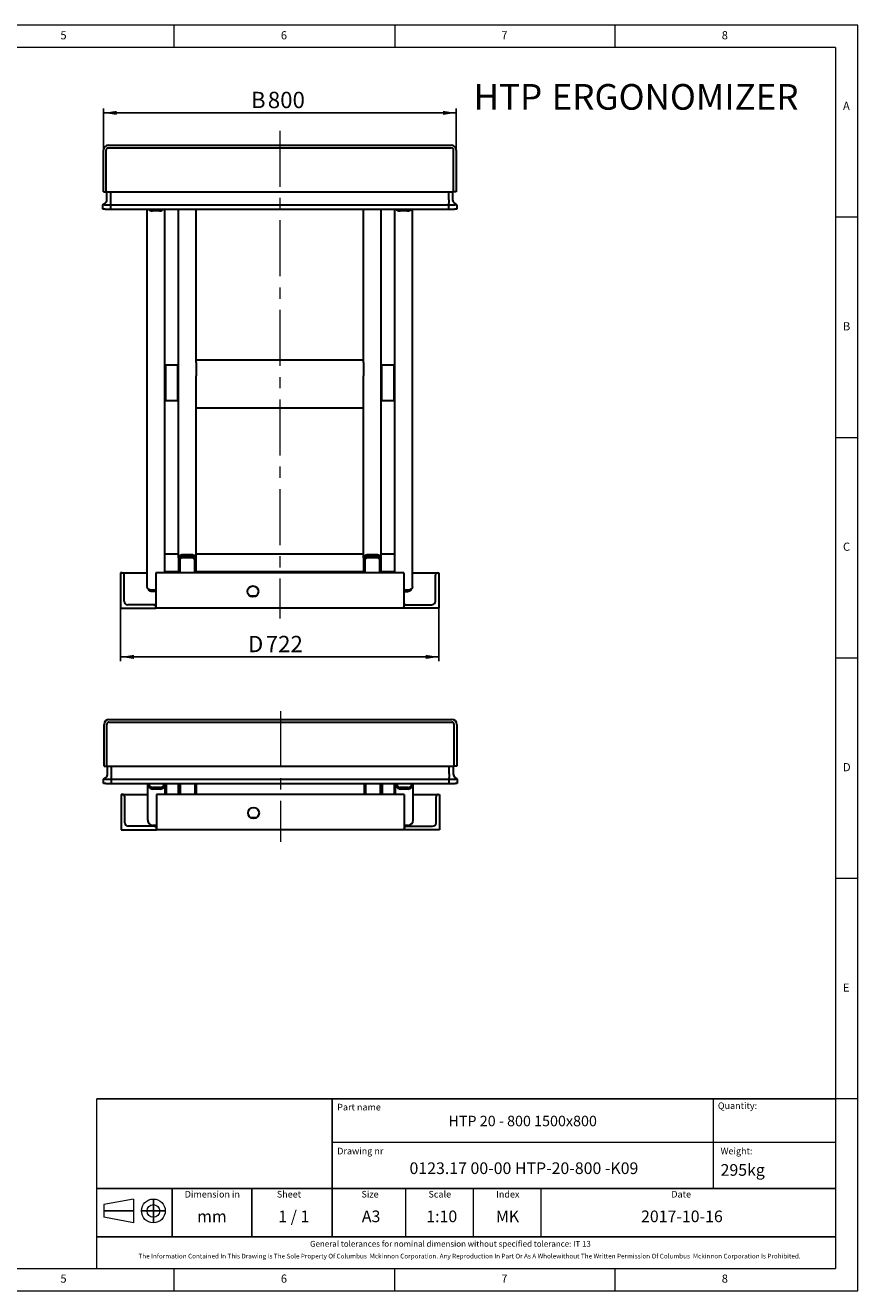
# Model space of a CAD drawing. Units: millimetres. Extents: x 5 to 415, y 5 to 292.
# Drawn here: x 226 to 415, y 5 to 292 of the extents above; entities that cross this region are included whole.
import ezdxf

# ---------------------------------------------------------------- set-up
doc = ezdxf.new("R2010")
doc.units = ezdxf.units.MM
doc.linetypes.add('CENTERX2', pattern=[20.32, 12.7, -2.54, 2.54, -2.54])
doc.layers.add('FORMAT', color=7, linetype='Continuous')
doc.layers.add('OŚ_SYMETRII', color=7, linetype='Continuous')
doc.styles.add('SLDTEXTSTYLE0', font='TXT', dxfattribs={"width": 0.75})
doc.styles.add('SLDTEXTSTYLE1', font='TXT', dxfattribs={"width": 0.605})
doc.styles.add('SLDTEXTSTYLE2', font='TXT', dxfattribs={"width": 0.563})
doc.dimstyles.new('SLDDIMSTYLE0', dxfattribs={"dimtxt": 3.595646, "dimasz": 3, "dimexe": 0, "dimexo": 0.0625, "dimgap": 0.898912, "dimtad": 1, "dimdec": 1, "dimlfac": 10, "dimrnd": 1e-09, "dimzin": 12, "dimdsep": 46, "dimtxsty": 'SLDTEXTSTYLE1', "dimsah": 1, "dimcen": 0.09, "dimadec": 0, "dimazin": 3, "dimtfac": 1, "dimtdec": 1, "dimtofl": 0, "dimtmove": 0, "dimatfit": 3, "dimfxl": 0, "dimfrac": 2, "dimtolj": 1, "dimtzin": 12, "dimarcsym": 0})

# ---------------------------------------------------------------- blocks, each defined once
blk = doc.blocks.new('SW_NOTE_0')
at = {"layer": 'FORMAT', "color": 0, "attachment_point": 1, "style": 'SLDTEXTSTYLE1'}
for s, insert, char_height in [('HTP', (0, 7.5), 5.821), ('ERGONOMIZER', (17.71, 7.5), 5.8208)]:
    blk.add_mtext(s, dxfattribs=dict(at, insert=insert, char_height=char_height))
blk = doc.blocks.new('_D_3')
at = {"layer": 'FORMAT'}
for p, q in [((243.93, 263.69), (243.93, 273.14)), ((323.93, 263.69), (323.93, 273.14)), ((243.93, 272.14), (323.93, 272.14))]:
    blk.add_line(p, q, dxfattribs=at)
for points in [[(243.93, 272.14), (246.93, 271.68), (246.93, 272.6)], [(323.93, 272.14), (320.93, 272.6), (320.93, 271.68)]]:
    blk.add_solid(points, dxfattribs=at)
at = {"layer": 'FORMAT', "attachment_point": 1, "style": 'SLDTEXTSTYLE1'}
for s, insert, char_height in [('B', (277.39, 276.92), 3.7), ('800', (281.21, 276.92), 3.704)]:
    blk.add_mtext(s, dxfattribs=dict(at, insert=insert, char_height=char_height))
blk = doc.blocks.new('_D_4')
at = {"layer": 'FORMAT'}
for p, q in [((247.83, 159.79), (247.83, 147.75)), ((320.03, 159.79), (320.03, 147.75)), ((247.83, 148.75), (320.03, 148.75))]:
    blk.add_line(p, q, dxfattribs=at)
for points in [[(247.83, 148.75), (250.83, 148.29), (250.83, 149.21)], [(320.03, 148.75), (317.03, 149.21), (317.03, 148.29)]]:
    blk.add_solid(points, dxfattribs=at)
at = {"layer": 'FORMAT', "attachment_point": 1, "style": 'SLDTEXTSTYLE1'}
for s, insert, char_height in [('D', (276.7, 153.52), 3.7), ('722', (280.74, 153.52), 3.704)]:
    blk.add_mtext(s, dxfattribs=dict(at, insert=insert, char_height=char_height))

msp = doc.modelspace()

# ---------------------------------------------------------------- linework, layer by layer
at = {"color": 7, "linetype": 'Continuous', "lineweight": 15}
for p, q in [((415, 292), (5, 292)), ((415, 5), (415, 292)), ((5, 5), (415, 5))]:
    msp.add_line(p, q, dxfattribs=at)
at = {"color": 7, "linetype": 'Continuous', "lineweight": 0}
for p, q in [((260, 287), (260, 292)), ((310, 292), (310, 287)), ((360, 287), (360, 292)), ((410, 287), (10, 287)), ((410, 287), (410, 10)), ((415, 248.5), (410, 248.5)), ((410, 198.5), (415, 198.5)), ((415, 148.5), (410, 148.5)), ((415, 98.5), (410, 98.5)), ((415, 48.5), (410, 48.5)), ((10, 10), (410, 10)), ((260, 5), (260, 10)), ((310, 5), (310, 10)), ((310, 5), (310, 10)), ((360, 5), (360, 10))]:
    msp.add_line(p, q, dxfattribs=at)
at = {"color": 7, "linetype": 'Continuous', "lineweight": 30}
for p, q in [((245.029, 264.794), (322.829, 264.794)), ((245.029, 264.194), (322.829, 264.194)), ((243.929, 254.194), (243.929, 263.694)), ((244.529, 254.194), (244.529, 263.694)), ((323.329, 254.194), (323.329, 263.694)), ((323.929, 263.694), (323.929, 254.194)), ((243.929, 254.194), (244.529, 254.194)), ((244.529, 254.194), (323.329, 254.194)), ((244.729, 252.448), (244.729, 254.194)), ((245.629, 252.448), (245.629, 254.194)), ((245.629, 252.448), (245.629, 254.194)), ((322.229, 252.448), (322.229, 254.194)), ((322.229, 252.448), (322.229, 254.194)), ((323.129, 254.194), (323.129, 252.448)), ((323.929, 254.194), (323.329, 254.194)), ((243.809, 251.266), (244.321, 251.642)), ((243.809, 251.265), (243.84, 251.288)), ((243.809, 251.265), (243.809, 251.266)), ((243.809, 250.294), (243.809, 251.265)), ((244.309, 250.294), (243.809, 250.294)), ((243.84, 251.288), (244.321, 251.642)), ((244.309, 251.265), (245.629, 251.265)), ((244.309, 250.294), (245.629, 250.294)), ((245.629, 251.642), (245.629, 252.448)), ((245.629, 251.266), (245.629, 251.642)), ((245.629, 251.266), (322.229, 251.266)), ((245.629, 250.294), (245.629, 251.266)), ((245.629, 250.294), (245.629, 251.265)), ((245.629, 250.294), (322.229, 250.294)), ((253.829, 164.653), (253.829, 250.294)), ((256.729, 250.11), (254.929, 250.11)), ((256.629, 249.909), (255.029, 249.909)), ((257.829, 168.295), (257.829, 250.294)), ((260.929, 171.21), (260.929, 250.294)), ((264.929, 215.495), (264.929, 250.294)), ((302.929, 215.495), (302.929, 250.294)), ((306.929, 171.21), (306.929, 250.294)), ((310.029, 168.295), (310.029, 250.294)), ((312.929, 250.11), (311.129, 250.11)), ((312.829, 249.909), (311.229, 249.909)), ((314.029, 164.653), (314.029, 250.294)), ((322.229, 252.448), (322.229, 251.642)), ((322.229, 251.266), (322.229, 251.642)), ((322.229, 250.294), (322.229, 251.266)), ((322.229, 250.294), (322.229, 251.265)), ((322.229, 251.265), (323.549, 251.265)), ((322.229, 250.294), (323.549, 250.294)), ((323.536, 251.642), (324.018, 251.288)), ((324.049, 251.266), (323.536, 251.642)), ((324.049, 250.294), (323.549, 250.294)), ((324.018, 251.288), (324.049, 251.265)), ((324.049, 251.265), (324.049, 251.266)), ((324.049, 251.265), (324.049, 250.294)), ((302.929, 216.034), (264.929, 216.034)), ((264.929, 215.495), (264.929, 212.464)), ((302.929, 215.495), (302.929, 212.464)), ((258.029, 214.894), (257.929, 214.794)), ((257.929, 207.996), (257.929, 214.794)), ((260.829, 214.894), (258.029, 214.894)), ((258.029, 214.894), (258.029, 207.922)), ((260.929, 214.794), (260.829, 214.894)), ((260.829, 207.922), (260.829, 214.894)), ((264.929, 171.21), (264.929, 212.464)), ((302.929, 171.21), (302.929, 212.464)), ((307.029, 214.894), (306.929, 214.794)), ((309.829, 214.894), (307.029, 214.894)), ((307.029, 214.894), (307.029, 206.894)), ((309.929, 214.794), (309.829, 214.894)), ((309.829, 206.894), (309.829, 214.894)), ((309.929, 214.794), (309.929, 206.994)), ((257.929, 206.994), (257.929, 207.996)), ((257.929, 206.994), (258.029, 206.894)), ((258.029, 207.922), (258.029, 206.894)), ((258.029, 206.894), (260.829, 206.894)), ((260.829, 206.894), (260.829, 207.922)), ((260.829, 206.894), (260.929, 206.994)), ((306.929, 206.994), (307.029, 206.894)), ((307.029, 206.894), (309.829, 206.894)), ((309.829, 206.894), (309.929, 206.994)), ((264.929, 205.234), (302.929, 205.234)), ((257.829, 172.109), (260.929, 172.109)), ((260.929, 171.21), (260.929, 167.794)), ((261.229, 170.698), (261.229, 171.143)), ((261.229, 170.698), (261.229, 167.794)), ((263.929, 171.88), (261.929, 171.88)), ((263.829, 171.679), (262.029, 171.679)), ((263.829, 171.233), (262.029, 171.233)), ((264.629, 171.143), (264.629, 170.698)), ((264.629, 167.794), (264.629, 170.698)), ((264.929, 172.109), (302.929, 172.109)), ((264.929, 167.794), (264.929, 171.21)), ((302.929, 171.21), (302.929, 167.794)), ((303.229, 170.698), (303.229, 171.143)), ((303.229, 170.698), (303.229, 167.794)), ((305.929, 171.88), (303.929, 171.88)), ((305.829, 171.679), (304.029, 171.679)), ((305.829, 171.233), (304.029, 171.233)), ((306.629, 171.143), (306.629, 170.698)), ((306.629, 167.794), (306.629, 170.698)), ((306.929, 172.109), (310.029, 172.109)), ((306.929, 167.794), (306.929, 171.21)), ((248.129, 167.794), (247.829, 167.794)), ((247.829, 167.794), (247.829, 159.794)), ((248.129, 167.794), (253.829, 167.794)), ((248.629, 161.394), (248.629, 167.294)), ((255.829, 167.794), (255.829, 159.794)), ((312.029, 167.794), (255.829, 167.794)), ((257.829, 168.094), (257.829, 168.295)), ((257.829, 167.794), (257.829, 168.094)), ((257.829, 168.094), (260.929, 168.094)), ((264.929, 168.094), (302.929, 168.094)), ((306.929, 168.094), (310.029, 168.094)), ((310.029, 168.094), (310.029, 168.295)), ((310.029, 167.794), (310.029, 168.094)), ((312.029, 167.794), (312.029, 159.794)), ((314.029, 167.794), (319.729, 167.794)), ((319.229, 161.394), (319.229, 167.294)), ((319.729, 167.794), (320.029, 167.794)), ((320.029, 167.794), (320.029, 159.794)), ((255.829, 163.605), (254.929, 163.605)), ((255.829, 163.85), (255.029, 163.85)), ((312.829, 163.85), (312.029, 163.85)), ((312.029, 163.605), (312.929, 163.605)), ((277.079, 162.594), (278.579, 162.594)), ((247.829, 159.794), (255.829, 159.794)), ((255.329, 160.594), (249.429, 160.594)), ((255.329, 160.594), (255.829, 160.594)), ((255.829, 159.794), (255.829, 160.094)), ((312.029, 159.794), (255.829, 159.794)), ((312.029, 160.594), (312.529, 160.594)), ((312.029, 159.794), (312.029, 160.094)), ((320.029, 159.794), (312.029, 159.794)), ((312.529, 160.594), (318.429, 160.594)), ((244.064, 123.948), (244.064, 133.448)), ((244.664, 123.948), (244.664, 133.448)), ((245.164, 134.548), (322.964, 134.548)), ((245.164, 133.948), (322.964, 133.948)), ((323.464, 123.948), (323.464, 133.448)), ((324.064, 133.448), (324.064, 123.948)), ((244.064, 123.948), (244.664, 123.948)), ((244.664, 123.948), (323.464, 123.948)), ((244.864, 122.201), (244.864, 123.948)), ((245.764, 122.201), (245.764, 123.948)), ((245.764, 122.201), (245.764, 123.948)), ((322.364, 122.201), (322.364, 123.948)), ((322.364, 122.201), (322.364, 123.948)), ((323.264, 123.948), (323.264, 122.201)), ((324.064, 123.948), (323.464, 123.948)), ((243.944, 121.019), (244.457, 121.396)), ((243.944, 121.019), (243.975, 121.042)), ((243.944, 120.048), (243.944, 121.019)), ((243.944, 121.019), (243.944, 121.019)), ((243.975, 121.042), (244.457, 121.395)), ((244.444, 121.019), (245.764, 121.019)), ((245.764, 121.396), (245.764, 122.201)), ((245.764, 121.019), (245.764, 121.396)), ((245.764, 120.048), (245.764, 121.019)), ((245.764, 121.019), (322.364, 121.019)), ((245.764, 120.048), (245.764, 121.019)), ((322.364, 122.201), (322.364, 121.396)), ((322.364, 121.019), (322.364, 121.396)), ((322.364, 120.048), (322.364, 121.019)), ((322.364, 120.048), (322.364, 121.019)), ((322.364, 121.019), (323.684, 121.019)), ((324.184, 121.019), (323.672, 121.396)), ((323.672, 121.395), (324.153, 121.042)), ((324.153, 121.042), (324.184, 121.019)), ((324.184, 121.019), (324.184, 120.048)), ((324.184, 121.019), (324.184, 121.019)), ((244.444, 120.048), (243.944, 120.048)), ((244.444, 120.048), (245.764, 120.048)), ((245.764, 120.048), (322.364, 120.048)), ((253.964, 119.98), (253.964, 120.048)), ((253.964, 111.74), (253.964, 119.98)), ((254.264, 119.923), (254.264, 120.048)), ((254.264, 119.88), (254.264, 119.923)), ((256.864, 119.125), (255.064, 119.125)), ((256.864, 119.082), (255.064, 119.082)), ((256.764, 118.783), (255.164, 118.783)), ((257.664, 120.048), (257.664, 119.923)), ((257.664, 119.923), (257.664, 119.88)), ((257.964, 120.048), (257.964, 119.98)), ((257.964, 117.548), (257.964, 119.98)), ((257.964, 117.774), (258.064, 117.774)), ((258.064, 117.548), (258.064, 120.048)), ((258.164, 120.048), (258.164, 117.548)), ((260.964, 117.548), (260.964, 120.048)), ((261.064, 120.048), (261.064, 117.548)), ((261.364, 120.048), (261.364, 117.548)), ((264.764, 117.548), (264.764, 120.048)), ((265.064, 117.548), (265.064, 120.048)), ((303.064, 120.048), (303.064, 117.548)), ((303.364, 120.048), (303.364, 117.548)), ((306.764, 117.548), (306.764, 120.048)), ((307.064, 117.548), (307.064, 120.048)), ((307.164, 120.048), (307.164, 117.548)), ((309.964, 117.548), (309.964, 120.048)), ((310.064, 120.048), (310.064, 117.548)), ((310.064, 117.774), (310.164, 117.774)), ((310.164, 119.98), (310.164, 120.048)), ((310.164, 117.548), (310.164, 119.98)), ((310.464, 119.923), (310.464, 120.048)), ((310.464, 119.88), (310.464, 119.923)), ((313.064, 119.125), (311.264, 119.125)), ((313.064, 119.082), (311.264, 119.082)), ((312.964, 118.783), (311.364, 118.783)), ((313.864, 120.048), (313.864, 119.923)), ((313.864, 119.923), (313.864, 119.88)), ((314.164, 120.048), (314.164, 119.98)), ((314.164, 111.74), (314.164, 119.98)), ((322.364, 120.048), (323.684, 120.048)), ((324.184, 120.048), (323.684, 120.048)), ((247.964, 117.548), (247.964, 109.548)), ((248.264, 117.548), (247.964, 117.548)), ((248.264, 117.548), (253.964, 117.548)), ((248.764, 111.148), (248.764, 117.048)), ((312.164, 117.548), (255.964, 117.548)), ((255.964, 117.548), (255.964, 109.548)), ((312.164, 117.548), (312.164, 109.548)), ((314.164, 117.548), (319.864, 117.548)), ((319.364, 111.148), (319.364, 117.048)), ((319.864, 117.548), (320.164, 117.548)), ((320.164, 117.548), (320.164, 109.548)), ((277.214, 112.348), (278.714, 112.348)), ((247.964, 109.548), (255.964, 109.548)), ((255.464, 110.348), (249.564, 110.348)), ((255.964, 110.543), (255.164, 110.543)), ((255.464, 110.348), (255.964, 110.348)), ((255.964, 109.548), (255.964, 109.848)), ((312.164, 109.548), (255.964, 109.548)), ((312.964, 110.543), (312.164, 110.543)), ((312.164, 110.348), (312.664, 110.348)), ((312.164, 109.548), (312.164, 109.848)), ((320.164, 109.548), (312.164, 109.548)), ((312.664, 110.348), (318.564, 110.348))]:
    msp.add_line(p, q, dxfattribs=at)
at = {"color": 7, "linetype": 'Continuous', "lineweight": 30, "flags": 128}
for points in [[(261.929, 171.88), (261.734, 171.867), (261.546, 171.829), (261.373, 171.767), (261.222, 171.684), (261.097, 171.582), (261.005, 171.466), (260.948, 171.341), (260.929, 171.21)], [(261.229, 171.143), (261.244, 171.248), (261.29, 171.348), (261.363, 171.441), (261.463, 171.522), (261.584, 171.589), (261.722, 171.638), (261.873, 171.668), (262.029, 171.679)], [(262.029, 171.233), (261.873, 171.223), (261.722, 171.192), (261.584, 171.143), (261.463, 171.076), (261.363, 170.995), (261.29, 170.902), (261.244, 170.802), (261.229, 170.698)], [(263.829, 171.679), (263.985, 171.668), (264.135, 171.638), (264.273, 171.589), (264.394, 171.522), (264.494, 171.441), (264.568, 171.348), (264.613, 171.248), (264.629, 171.143)], [(264.629, 170.698), (264.613, 170.802), (264.568, 170.902), (264.494, 170.995), (264.394, 171.076), (264.273, 171.143), (264.135, 171.192), (263.985, 171.223), (263.829, 171.233)], [(264.929, 171.21), (264.909, 171.341), (264.853, 171.466), (264.76, 171.582), (264.636, 171.684), (264.484, 171.767), (264.311, 171.829), (264.124, 171.867), (263.929, 171.88)], [(303.929, 171.88), (303.734, 171.867), (303.546, 171.829), (303.373, 171.767), (303.222, 171.684), (303.097, 171.582), (303.005, 171.466), (302.948, 171.341), (302.929, 171.21)], [(303.229, 171.143), (303.244, 171.248), (303.29, 171.348), (303.363, 171.441), (303.463, 171.522), (303.584, 171.589), (303.722, 171.638), (303.873, 171.668), (304.029, 171.679)], [(304.029, 171.233), (303.873, 171.223), (303.722, 171.192), (303.584, 171.143), (303.463, 171.076), (303.363, 170.995), (303.29, 170.902), (303.244, 170.802), (303.229, 170.698)], [(305.829, 171.679), (305.985, 171.668), (306.135, 171.638), (306.273, 171.589), (306.394, 171.522), (306.494, 171.441), (306.568, 171.348), (306.613, 171.248), (306.629, 171.143)], [(306.629, 170.698), (306.613, 170.802), (306.568, 170.902), (306.494, 170.995), (306.394, 171.076), (306.273, 171.143), (306.135, 171.192), (305.985, 171.223), (305.829, 171.233)], [(306.929, 171.21), (306.909, 171.341), (306.853, 171.466), (306.76, 171.582), (306.636, 171.684), (306.484, 171.767), (306.311, 171.829), (306.124, 171.867), (305.929, 171.88)], [(255.029, 163.85), (254.82, 163.862), (254.618, 163.899), (254.429, 163.958), (254.257, 164.038), (254.109, 164.137), (253.989, 164.252), (253.901, 164.379), (253.847, 164.514), (253.829, 164.653)], [(254.929, 163.605), (254.773, 163.615), (254.622, 163.646), (254.484, 163.695), (254.363, 163.762), (254.263, 163.843), (254.19, 163.936), (254.144, 164.036), (254.129, 164.122)], [(314.029, 164.653), (314.01, 164.514), (313.956, 164.379), (313.868, 164.252), (313.748, 164.137), (313.6, 164.038), (313.429, 163.958), (313.239, 163.899), (313.037, 163.862), (312.829, 163.85)], [(313.728, 164.122), (313.713, 164.036), (313.668, 163.936), (313.594, 163.843), (313.494, 163.762), (313.373, 163.695), (313.235, 163.646), (313.085, 163.615), (312.929, 163.605)]]:
    msp.add_lwpolyline(points, dxfattribs=at)
at = {"color": 7, "linetype": 'Continuous', "lineweight": 30}
for centre in [(277.829, 163.594), (277.964, 113.348)]:
    msp.add_circle(centre, 1.25, dxfattribs=at)
for centre, radius, start, end in [((245.029, 263.694), 1.1, 90, 180), ((245.029, 263.694), 0.5, 90, 180), ((322.829, 263.694), 1.1, 360, 90), ((322.829, 263.694), 0.5, 360, 90), ((243.729, 252.448), 1, 306.3078, 360), ((243.729, 252.448), 1, 339.13221, 0), ((254.967, 251.3), 1.392, 226.25624, 272.5529), ((254.897, 251.088), 0.978, 234.19462, 271.86588), ((256.691, 251.3), 1.392, 267.4471, 313.74376), ((256.756, 251.103), 0.994, 268.43785, 305.50166), ((311.167, 251.3), 1.392, 226.25624, 272.5529), ((311.097, 251.088), 0.978, 234.19462, 271.86588), ((312.891, 251.3), 1.392, 267.4471, 313.74376), ((312.956, 251.103), 0.994, 268.43785, 305.50166), ((324.129, 252.448), 1, 180, 233.6922), ((324.129, 252.448), 1, 180, 233.68273), ((248.129, 167.294), 0.5, 0, 90), ((319.729, 167.294), 0.5, 90, 180), ((249.429, 161.394), 0.8, 180, 270), ((318.429, 161.394), 0.8, 270, 0), ((255.329, 160.094), 0.5, 0, 90), ((312.529, 160.094), 0.5, 90, 180), ((245.164, 133.448), 1.1, 90, 180), ((245.164, 133.448), 0.5, 90, 180), ((322.964, 133.448), 1.1, 360, 90), ((322.964, 133.448), 0.5, 360, 90), ((243.864, 122.201), 1, 306.3078, 360), ((243.864, 122.201), 1, 306.31727, 0), ((324.264, 122.201), 1, 180, 233.6922), ((324.264, 122.201), 1, 180, 233.68273), ((255.163, 119.982), 1.198, 180.06982, 270.07561), ((255.063, 119.924), 0.799, 180.07281, 270.07262), ((255.063, 119.881), 0.799, 180.07281, 270.07262), ((256.766, 119.982), 1.199, 269.93037, 359.92421), ((256.865, 119.924), 0.799, 269.92738, 359.92719), ((256.865, 119.881), 0.799, 269.92738, 359.92719), ((311.363, 119.982), 1.198, 180.06982, 270.07561), ((311.263, 119.924), 0.799, 180.07281, 270.07262), ((311.263, 119.881), 0.799, 180.07281, 270.07262), ((312.966, 119.982), 1.199, 269.93037, 359.92421), ((313.065, 119.924), 0.799, 269.92738, 359.92719), ((313.065, 119.881), 0.799, 269.92738, 359.92719), ((248.264, 117.048), 0.5, 0, 90), ((319.864, 117.048), 0.5, 90, 180), ((249.564, 111.148), 0.8, 180, 270), ((255.163, 111.742), 1.198, 180.06982, 270.07561), ((255.464, 109.848), 0.5, 0, 90), ((312.664, 109.848), 0.5, 90, 180), ((312.966, 111.742), 1.199, 269.93037, 359.92421), ((318.564, 111.148), 0.8, 270, 0)]:
    msp.add_arc(centre, radius, start, end, dxfattribs=at)
for centre, major_axis, ratio, start_param, end_param in [((244.309, 251.012), (0.492, -0.249), 0.3527788, 2.1008833, 2.964897), ((244.309, 251.633), (0.5, 0), 0.7347826, 4.3589976, 4.712389), ((323.549, 251.633), (0.5, 0), 0.7347826, 4.712389, 5.0657803), ((323.549, 251.012), (0.492, 0.249), 0.3527788, 0.1766957, 1.0407093), ((244.444, 120.766), (0.492, -0.249), 0.3527788, 2.1008833, 2.964897), ((244.444, 121.386), (0.5, 0), 0.7347826, 4.3589976, 4.712389), ((323.684, 121.386), (0.5, 0), 0.7347826, 4.712389, 5.0657803), ((323.684, 120.766), (0.492, 0.249), 0.3527788, 0.1766957, 1.0407093)]:
    msp.add_ellipse(centre, major_axis=major_axis, ratio=ratio, start_param=start_param, end_param=end_param, dxfattribs=at)
at = {"layer": 'FORMAT', "linetype": 'CENTERX2', "lineweight": 0}
for p, q in [((283.929, 268.099), (283.929, 157.496)), ((284.064, 136.448), (284.064, 106.788))]:
    msp.add_line(p, q, dxfattribs=at)
at = {"layer": 'FORMAT', "lineweight": 0}
msp.add_line((343.135, 28.211), (343.135, 17.211), dxfattribs=at)
at = {"layer": 'OŚ_SYMETRII', "linetype": 'Continuous', "lineweight": 15}
for p, q in [((242.409, 10), (242.409, 48.486)), ((242.409, 48.486), (410, 48.486)), ((410, 48.486), (410, 12.211)), ((410, 48.486), (410, 10)), ((410, 48.486), (410, 12.211)), ((250.772, 25.782), (244.005, 24.534)), ((244.005, 24.534), (244.005, 21.645)), ((250.772, 25.782), (250.772, 20.396)), ((250.772, 20.396), (244.005, 21.645)), ((242.409, 10), (410, 10))]:
    msp.add_line(p, q, dxfattribs=at)
at = {"layer": 'OŚ_SYMETRII', "linetype": 'Continuous'}
for p, q in [((242.409, 48.486), (410, 48.486)), ((295.796, 46.211), (295.796, 48.486)), ((295.796, 17.211), (295.796, 46.211)), ((242.409, 28.211), (409.972, 28.211)), ((259.496, 17.211), (259.496, 28.211)), ((277.608, 17.211), (277.608, 28.211)), ((250.772, 23.089), (244.005, 23.089)), ((252.558, 23.089), (257.944, 23.089)), ((253.807, 23.089), (256.695, 23.089)), ((255.251, 25.782), (255.251, 20.396)), ((255.251, 21.645), (255.251, 24.534)), ((242.409, 17.211), (410, 17.211))]:
    msp.add_line(p, q, dxfattribs=at)
at = {"layer": 'OŚ_SYMETRII', "linetype": 'Continuous', "lineweight": 0}
for p, q in [((382.196, 48.486), (382.196, 28.211)), ((295.796, 38.652), (410, 38.652))]:
    msp.add_line(p, q, dxfattribs=at)
at = {"layer": 'OŚ_SYMETRII', "color": 7, "linetype": 'Continuous', "lineweight": 0}
for p, q in [((312.536, 17.211), (312.536, 28.211)), ((327.835, 17.211), (327.835, 28.211))]:
    msp.add_line(p, q, dxfattribs=at)
at = {"layer": 'OŚ_SYMETRII', "linetype": 'Continuous', "lineweight": 15}
for radius in [2.693, 1.444]:
    msp.add_circle((255.251, 23.089), radius, dxfattribs=at)

# ---------------------------------------------------------------- block references
at = {"layer": 'FORMAT', "color": 7}
msp.add_blockref('SW_NOTE_0', (327.877, 271.177), dxfattribs=at)

# ---------------------------------------------------------------- texts
at = {"color": 7, "linetype": 'Continuous', "lineweight": 0, "char_height": 1.852, "attachment_point": 1, "style": 'SLDTEXTSTYLE0'}
for s, insert in [('5', (234.167, 290.668)), ('6', (284.167, 290.668)), ('7', (334.167, 290.668)), ('8', (384.167, 290.668)), ('A', (411.667, 274.668)), ('B', (411.667, 224.668)), ('C', (411.667, 174.668)), ('D', (411.667, 124.668)), ('E', (411.667, 74.668)), ('5', (234.167, 8.668)), ('6', (284.167, 8.668)), ('7', (334.167, 8.668)), ('8', (384.167, 8.668))]:
    msp.add_mtext(s, dxfattribs=dict(at, insert=insert))
at = {"layer": 'OŚ_SYMETRII'}
for s, insert, char_height, attachment_point, style in [('Part name', (296.952, 47.384), 1.5, 1, 'SLDTEXTSTYLE1'), ('Quantity:', (383.288, 47.695), 1.5, 1, 'SLDTEXTSTYLE1'), ('HTP 20 - 800 1500x800', (339.019, 44.677), 2.38125, 2, 'SLDTEXTSTYLE1'), ('Drawing nr', (296.952, 37.418), 1.5, 1, 'SLDTEXTSTYLE1'), ('Weight:', (383.9, 37.418), 1.5, 1, 'SLDTEXTSTYLE1'), ('0123.17 00-00 HTP-20-800 -K09', (339.3, 34.104), 2.64583, 2, 'SLDTEXTSTYLE1'), ('295kg', (383.9, 33.711), 2.6458, 1, 'SLDTEXTSTYLE1'), ('Dimension in', (268.628, 27.63), 1.5, 2, 'SLDTEXTSTYLE1'), ('Sheet', (283.258, 27.63), 1.5, 1, 'SLDTEXTSTYLE1'), ('Size', (302.451, 27.63), 1.5, 1, 'SLDTEXTSTYLE1'), ('Scale', (317.647, 27.63), 1.5, 1, 'SLDTEXTSTYLE1'), ('Index', (333.01, 27.63), 1.5, 1, 'SLDTEXTSTYLE1'), ('Date', (372.728, 27.63), 1.5, 1, 'SLDTEXTSTYLE1'), ('1 / 1', (283.587, 23.185), 2.6458, 1, 'SLDTEXTSTYLE2'), ('A3', (302.538, 23.185), 2.6458, 1, 'SLDTEXTSTYLE1'), ('1:10', (317.151, 23.185), 2.6458, 1, 'SLDTEXTSTYLE1'), ('MK', (332.945, 23.185), 2.6458, 1, 'SLDTEXTSTYLE1'), ('2017-10-16', (365.863, 23.185), 2.6458, 1, 'SLDTEXTSTYLE1'), ('mm', (265.185, 23.185), 2.6458, 1, 'SLDTEXTSTYLE1'), ('General tolerances for nominal dimension without specified tolerance: IT 13', (290.789, 16.291), 1.32292, 1, 'SLDTEXTSTYLE1'), ('The Information Contained In This Drawing Is The Sole Property Of Columbus  Mckinnon Corporation. Any Reproduction In Part Or As A Wholewithout The Written Permission Of Columbus  Mckinnon Corporation Is Prohibited.', (326.964, 13.368), 1.058333, 2, 'SLDTEXTSTYLE1')]:
    msp.add_mtext(s, dxfattribs=dict(at, insert=insert, char_height=char_height, attachment_point=attachment_point, style=style))

# ---------------------------------------------------------------- dimensions: what is measured, and where the dimension line sits
at = {"layer": 'FORMAT'}
dim = msp.add_linear_dim(base=(323.929, 272.14), p1=(243.929, 263.694), p2=(323.929, 263.694), angle=0, text='B <>', dimstyle='SLDDIMSTYLE0', dxfattribs=at)
dim.commit()
dim.dimension.update_dxf_attribs({"geometry": '_D_3', "text_midpoint": (282.674, 272.14), "dimtype": 160})
dim = msp.add_linear_dim(base=(320.029, 148.75), p1=(247.829, 159.794), p2=(320.029, 159.794), text='D <>', dimstyle='SLDDIMSTYLE0', dxfattribs=at)
dim.commit()
dim.dimension.update_dxf_attribs({"geometry": '_D_4', "text_midpoint": (282.094, 148.75), "dimtype": 160})

doc.saveas('drawing.dxf')
